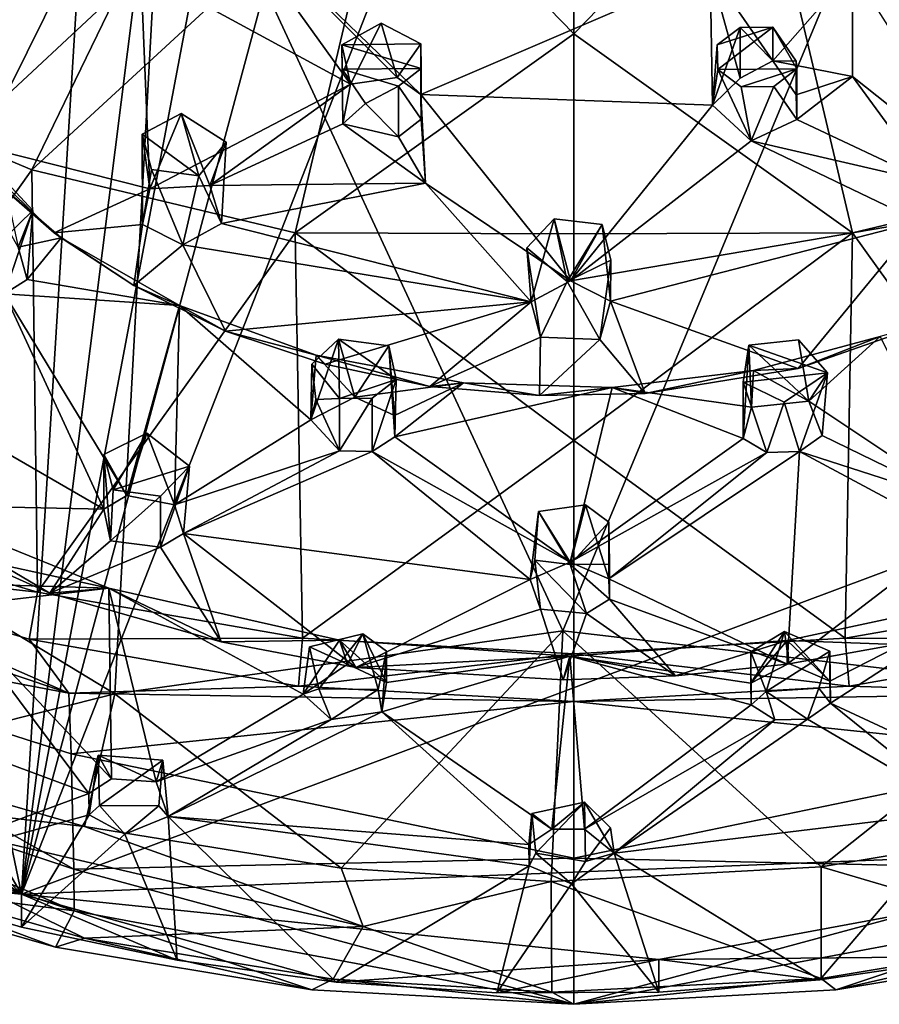
# Model space of a CAD drawing. Units: inches. Extents: x -8.3 to 8.3, y -4.6 to 4.6.
# Drawn here: x 5.5 to 6.5, y -2.9 to -1.8 of the extents above; entities that cross this region are included whole.
import ezdxf

# ---------------------------------------------------------------- set-up
doc = ezdxf.new("R2010")
doc.units = ezdxf.units.IN
doc.layers.get('0').update_dxf_attribs({"true_color": 0xc2ced6})

msp = doc.modelspace()

# ---------------------------------------------------------------- linework, layer by layer
for points in [[(5.6632, -0.0215), (4.9471, -0.1813), (5.4919, -2.7959), (5.6632, -0.0215)], [(5.4919, -2.7959), (8.0049, -1.8565), (6.5777, -0.0215), (5.4919, -2.7959)], [(6.5777, -0.0215), (6.2293, -0.0525), (5.4919, -2.7959), (6.5777, -0.0215)], [(5.8382, -0.0454), (5.6632, -0.0215), (5.4919, -2.7959), (5.8382, -0.0454)], [(5.4919, -2.7959), (6.0103, -0.0525), (5.8382, -0.0454), (5.4919, -2.7959)], [(6.0103, -0.0525), (5.4919, -2.7959), (6.2293, -0.0525), (6.0103, -0.0525)], [(4.3131, -0.7703), (5.4919, -2.7959), (4.9471, -0.1813), (4.3131, -0.7703)], [(4.3131, -0.7703), (4.141, -1.4619), (5.4919, -2.7959), (4.3131, -0.7703)], [(5.4919, -2.7959), (4.141, -1.4619), (4.3191, -2.0043), (5.4919, -2.7959)], [(5.239, -2.3452), (5.241, -1.4926), (5.658, -1.4999), (5.239, -2.3452)], [(5.5998, -2.5641), (5.239, -2.3452), (5.658, -1.4999), (5.5998, -2.5641)], [(5.658, -1.4999), (6.1179, -2.4915), (5.5998, -2.5641), (5.658, -1.4999)], [(6.5213, -1.5216), (6.1179, -2.4915), (5.658, -1.4999), (6.5213, -1.5216)], [(6.6779, -2.557), (6.1179, -2.4915), (6.5213, -1.5216), (6.6779, -2.557)], [(5.2275, -1.8425), (5.5038, -1.9583), (5.7113, -1.5307), (5.2275, -1.8425)], [(5.9152, -1.5795), (5.7113, -1.5307), (5.5038, -1.9583), (5.9152, -1.5795)], [(5.5038, -1.9583), (5.8085, -2.0313), (5.9152, -1.5795), (5.5038, -1.9583)], [(6.1306, -1.8012), (5.9152, -1.5795), (5.8085, -2.0313), (6.1306, -1.8012)], [(6.1306, -1.8012), (6.1306, -1.5768), (5.9152, -1.5795), (6.1306, -1.8012)], [(6.1306, -1.8012), (6.346, -1.5795), (6.1306, -1.5768), (6.1306, -1.8012)], [(6.4526, -2.0313), (6.346, -1.5795), (6.1306, -1.8012), (6.4526, -2.0313)], [(6.346, -1.5795), (6.4526, -2.0313), (6.7573, -1.9583), (6.346, -1.5795)], [(5.714, -1.639), (5.8725, -1.8592), (5.6301, -1.7275), (5.714, -1.639)], [(5.714, -1.639), (5.9536, -1.8714), (5.9265, -1.8515), (5.714, -1.639)], [(5.8725, -1.8592), (5.714, -1.639), (5.9265, -1.8515), (5.8725, -1.8592)], [(6.2882, -1.7275), (5.9536, -1.8714), (5.714, -1.639), (6.2882, -1.7275)], [(5.4187, -1.9244), (5.4423, -1.732), (5.6301, -1.7275), (5.4187, -1.9244)], [(5.6301, -1.7275), (5.6403, -1.9802), (5.4187, -1.9244), (5.6301, -1.7275)], [(5.8725, -1.8592), (5.6403, -1.9802), (5.6301, -1.7275), (5.8725, -1.8592)], [(6.2908, -1.8836), (5.9536, -1.8714), (6.2882, -1.7275), (6.2908, -1.8836)], [(6.3607, -1.8323), (6.2882, -1.7275), (6.4527, -1.7275), (6.3607, -1.8323)], [(6.2882, -1.7275), (6.3607, -1.8323), (6.3228, -1.8522), (6.2882, -1.7275)], [(6.2908, -1.8836), (6.2882, -1.7275), (6.3228, -1.8522), (6.2908, -1.8836)], [(6.3607, -1.8323), (6.4527, -1.7275), (6.4527, -1.8506), (6.3607, -1.8323)], [(6.6106, -1.9758), (6.4527, -1.8506), (6.4527, -1.7275), (6.6106, -1.9758)], [(5.9536, -1.8128), (5.8622, -1.8137), (5.908, -1.7887), (5.9536, -1.8128)], [(5.908, -1.7887), (5.8622, -1.8137), (5.8725, -1.8592), (5.908, -1.7887)], [(5.908, -1.7887), (5.8725, -1.8592), (5.9265, -1.8515), (5.908, -1.7887)], [(5.9536, -1.8128), (5.908, -1.7887), (5.9265, -1.8515), (5.9536, -1.8128)], [(6.2964, -1.814), (6.2908, -1.8836), (6.3228, -1.7936), (6.2964, -1.814)], [(6.2908, -1.8836), (6.3228, -1.8522), (6.3228, -1.7936), (6.2908, -1.8836)], [(6.3607, -1.7932), (6.2969, -1.8424), (6.2964, -1.814), (6.3607, -1.7932)], [(6.3228, -1.7936), (6.3607, -1.7932), (6.2964, -1.814), (6.3228, -1.7936)], [(6.2969, -1.8424), (6.3607, -1.7932), (6.3883, -1.8415), (6.2969, -1.8424)], [(6.3228, -1.7936), (6.3607, -1.8323), (6.3607, -1.7932), (6.3228, -1.7936)], [(6.3228, -1.8522), (6.3607, -1.8323), (6.3228, -1.7936), (6.3228, -1.8522)], [(6.3878, -1.8326), (6.3607, -1.7932), (6.3607, -1.8323), (6.3878, -1.8326)], [(6.3878, -1.8326), (6.3883, -1.8415), (6.3607, -1.7932), (6.3878, -1.8326)], [(5.8085, -2.0313), (6.1306, -2.0325), (6.1306, -1.8012), (5.8085, -2.0313)], [(6.1306, -1.8012), (6.1306, -2.0325), (6.4526, -2.0313), (6.1306, -1.8012)], [(5.8622, -1.8137), (5.9536, -1.8128), (5.9541, -1.8412), (5.8622, -1.8137)], [(5.8622, -1.8137), (5.8627, -1.8421), (5.8635, -1.9052), (5.8622, -1.8137)], [(5.9541, -1.8412), (5.8627, -1.8421), (5.8622, -1.8137), (5.9541, -1.8412)], [(5.8622, -1.8137), (5.8635, -1.9052), (5.8725, -1.8592), (5.8622, -1.8137)], [(5.9536, -1.8128), (5.9265, -1.8515), (5.9536, -1.8714), (5.9536, -1.8128)], [(5.9541, -1.8998), (5.9541, -1.8412), (5.9536, -1.8128), (5.9541, -1.8998)], [(5.9536, -1.8128), (5.9536, -1.8714), (5.9541, -1.8998), (5.9536, -1.8128)], [(6.2908, -1.8836), (6.2964, -1.814), (6.2969, -1.8424), (6.2908, -1.8836)], [(6.4527, -1.8506), (6.3878, -1.8717), (6.3607, -1.8323), (6.4527, -1.8506)], [(6.3878, -1.8326), (6.3607, -1.8323), (6.3878, -1.8717), (6.3878, -1.8326)], [(6.3878, -1.8326), (6.3883, -1.9001), (6.3883, -1.8415), (6.3878, -1.8326)], [(6.3878, -1.8717), (6.3883, -1.9001), (6.3878, -1.8326), (6.3878, -1.8717)], [(5.2179, -2.3594), (5.5038, -1.9583), (5.2275, -1.8425), (5.2179, -2.3594)], [(5.8627, -1.8421), (5.9541, -1.8412), (5.9277, -1.8616), (5.8627, -1.8421)], [(5.9277, -1.8616), (5.8898, -1.8815), (5.8627, -1.8421), (5.9277, -1.8616)], [(5.8635, -1.9052), (5.8627, -1.8421), (5.8898, -1.8815), (5.8635, -1.9052)], [(5.9277, -1.8616), (5.9541, -1.8412), (5.9541, -1.8998), (5.9277, -1.8616)], [(6.3355, -1.9249), (6.2908, -1.8836), (6.2969, -1.8424), (6.3355, -1.9249)], [(6.3883, -1.8415), (6.324, -1.8622), (6.2969, -1.8424), (6.3883, -1.8415)], [(6.3355, -1.9249), (6.2969, -1.8424), (6.324, -1.8622), (6.3355, -1.9249)], [(6.3619, -1.8619), (6.324, -1.8622), (6.3883, -1.8415), (6.3619, -1.8619)], [(6.3619, -1.8619), (6.3883, -1.8415), (6.3883, -1.9001), (6.3619, -1.8619)], [(6.3878, -1.8717), (6.4527, -1.8506), (6.3883, -1.9001), (6.3878, -1.8717)], [(6.3883, -1.9001), (6.4527, -1.8506), (6.5421, -1.9726), (6.3883, -1.9001)], [(6.5421, -1.9726), (6.4527, -1.8506), (6.6106, -1.9758), (6.5421, -1.9726)], [(6.951, -2.7374), (8.0049, -1.8565), (5.4919, -2.7959), (6.951, -2.7374)], [(5.7096, -1.9765), (5.6403, -1.9802), (5.8725, -1.8592), (5.7096, -1.9765)], [(5.8725, -1.8592), (5.8635, -1.9052), (5.7096, -1.9765), (5.8725, -1.8592)], [(5.9277, -1.8616), (5.9277, -1.9202), (5.8898, -1.8815), (5.9277, -1.8616)], [(5.9541, -1.8998), (5.9277, -1.9202), (5.9277, -1.8616), (5.9541, -1.8998)], [(6.324, -1.8622), (6.3619, -1.8619), (6.3355, -1.9249), (6.324, -1.8622)], [(6.3619, -1.8619), (6.3883, -1.9001), (6.3355, -1.9249), (6.3619, -1.8619)], [(5.9592, -1.9737), (5.9536, -1.8714), (6.1267, -2.0868), (5.9592, -1.9737)], [(5.9592, -1.9737), (5.9541, -1.8998), (5.9536, -1.8714), (5.9592, -1.9737)], [(5.9536, -1.8714), (6.2908, -1.8836), (6.1267, -2.0868), (5.9536, -1.8714)], [(5.9277, -1.9202), (5.8635, -1.9052), (5.8898, -1.8815), (5.9277, -1.9202)], [(6.1267, -2.0868), (6.2908, -1.8836), (6.3355, -1.9249), (6.1267, -2.0868)], [(5.6766, -1.8931), (5.6314, -1.9172), (5.6403, -1.9802), (5.6766, -1.8931)], [(5.6968, -1.9651), (5.6314, -1.9172), (5.6766, -1.8931), (5.6968, -1.9651)], [(5.6766, -1.8931), (5.6403, -1.9802), (5.7096, -1.9765), (5.6766, -1.8931)], [(5.6766, -1.8931), (5.7287, -1.9262), (5.6968, -1.9651), (5.6766, -1.8931)], [(5.7287, -1.9262), (5.6766, -1.8931), (5.7096, -1.9765), (5.7287, -1.9262)], [(5.9277, -1.9202), (5.9541, -1.8998), (5.9592, -1.9737), (5.9277, -1.9202)], [(6.3355, -1.9249), (6.3883, -1.9001), (6.5421, -1.9726), (6.3355, -1.9249)], [(5.7096, -1.9765), (5.8635, -1.9052), (5.9592, -1.9737), (5.7096, -1.9765)], [(5.8635, -1.9052), (5.9277, -1.9202), (5.9592, -1.9737), (5.8635, -1.9052)], [(5.6319, -2.0214), (5.6403, -1.9802), (5.6314, -1.9172), (5.6319, -2.0214)], [(5.6968, -1.9651), (5.6421, -1.9581), (5.6314, -1.9172), (5.6968, -1.9651)], [(5.6319, -2.0214), (5.6314, -1.9172), (5.6421, -1.9581), (5.6319, -2.0214)], [(5.4187, -1.9244), (5.5298, -2.0313), (5.4295, -1.9436), (5.4187, -1.9244)], [(5.5298, -2.0313), (5.4187, -1.9244), (5.6403, -1.9802), (5.5298, -2.0313)], [(5.7287, -1.9262), (5.7232, -2.0205), (5.6968, -1.9651), (5.7287, -1.9262)], [(5.7287, -1.9262), (5.7096, -1.9765), (5.7232, -2.0205), (5.7287, -1.9262)], [(6.1267, -2.0868), (6.3355, -1.9249), (6.5298, -2.0182), (6.1267, -2.0868)], [(6.5421, -1.9726), (6.5298, -2.0182), (6.3355, -1.9249), (6.5421, -1.9726)], [(5.5298, -2.0313), (5.538, -2.0368), (5.4295, -1.9436), (5.5298, -2.0313)], [(5.538, -2.0368), (5.4879, -2.0477), (5.4295, -1.9436), (5.538, -2.0368)], [(5.5038, -1.9583), (5.2179, -2.3594), (5.5104, -2.4467), (5.5038, -1.9583)], [(5.471, -1.9689), (5.5049, -2.0055), (5.4722, -2.0375), (5.471, -1.9689)], [(5.5049, -2.0055), (5.471, -1.9689), (5.4879, -2.0477), (5.5049, -2.0055)], [(5.5104, -2.4467), (5.8085, -2.0313), (5.5038, -1.9583), (5.5104, -2.4467)], [(5.6785, -2.0451), (5.6319, -2.0214), (5.6421, -1.9581), (5.6785, -2.0451)], [(5.6421, -1.9581), (5.6968, -1.9651), (5.6785, -2.0451), (5.6421, -1.9581)], [(5.7232, -2.0205), (5.6785, -2.0451), (5.6968, -1.9651), (5.7232, -2.0205)], [(6.7573, -1.9583), (6.4526, -2.0313), (6.7507, -2.4467), (6.7573, -1.9583)], [(5.5298, -2.0313), (5.6403, -1.9802), (5.6319, -2.0214), (5.5298, -2.0313)], [(5.9592, -1.9737), (5.7232, -2.0205), (5.7096, -1.9765), (5.9592, -1.9737)], [(5.9592, -1.9737), (6.0814, -2.111), (5.7232, -2.0205), (5.9592, -1.9737)], [(5.9592, -1.9737), (6.1267, -2.0868), (6.0814, -2.111), (5.9592, -1.9737)], [(5.4919, -2.7959), (4.3191, -2.0043), (4.7964, -2.4913), (5.4919, -2.7959)], [(5.5049, -2.0055), (5.4986, -2.0853), (5.4722, -2.1017), (5.5049, -2.0055)], [(5.5049, -2.0055), (5.4722, -2.1017), (5.4722, -2.0375), (5.5049, -2.0055)], [(5.4879, -2.0477), (5.4986, -2.0853), (5.5049, -2.0055), (5.4879, -2.0477)], [(6.123, -2.0874), (6.0762, -2.0487), (6.1078, -2.0148), (6.123, -2.0874)], [(6.1078, -2.0148), (6.0762, -2.0487), (6.0814, -2.111), (6.1078, -2.0148)], [(6.1078, -2.0148), (6.0814, -2.111), (6.1267, -2.0868), (6.1078, -2.0148)], [(6.1078, -2.0148), (6.1634, -2.0216), (6.123, -2.0874), (6.1078, -2.0148)], [(6.1634, -2.0216), (6.1078, -2.0148), (6.1267, -2.0868), (6.1634, -2.0216)], [(5.6217, -2.0919), (5.5298, -2.0313), (5.6319, -2.0214), (5.6217, -2.0919)], [(5.6217, -2.0919), (5.6319, -2.0214), (5.6785, -2.0451), (5.6217, -2.0919)], [(5.6785, -2.0451), (5.7232, -2.0205), (6.0814, -2.111), (5.6785, -2.0451)], [(6.1634, -2.0216), (6.1733, -2.0627), (6.123, -2.0874), (6.1634, -2.0216)], [(6.5298, -2.0182), (6.1728, -2.1101), (6.1267, -2.0868), (6.5298, -2.0182)], [(6.1267, -2.0868), (6.1728, -2.1101), (6.1634, -2.0216), (6.1267, -2.0868)], [(6.1728, -2.1101), (6.1733, -2.0627), (6.1634, -2.0216), (6.1728, -2.1101)], [(6.1728, -2.1101), (6.5298, -2.0182), (6.3901, -2.1882), (6.1728, -2.1101)], [(6.3901, -2.1882), (6.5298, -2.0182), (6.5375, -2.1363), (6.3901, -2.1882)], [(5.4879, -2.0477), (5.538, -2.0368), (5.4986, -2.0853), (5.4879, -2.0477)], [(5.6745, -2.1153), (5.4986, -2.0853), (5.538, -2.0368), (5.6745, -2.1153)], [(5.5104, -2.4467), (5.817, -2.4999), (5.8085, -2.0313), (5.5104, -2.4467)], [(5.538, -2.0368), (5.5298, -2.0313), (5.6217, -2.0919), (5.538, -2.0368)], [(5.538, -2.0368), (5.6217, -2.0919), (5.6745, -2.1153), (5.538, -2.0368)], [(5.817, -2.4999), (6.1306, -2.2712), (5.8085, -2.0313), (5.817, -2.4999)], [(6.1306, -2.0325), (5.8085, -2.0313), (6.1306, -2.2712), (6.1306, -2.0325)], [(6.1306, -2.2712), (6.4442, -2.4999), (6.4526, -2.0313), (6.1306, -2.2712)], [(6.1306, -2.0325), (6.1306, -2.2712), (6.4526, -2.0313), (6.1306, -2.0325)], [(6.7507, -2.4467), (6.4526, -2.0313), (6.4442, -2.4999), (6.7507, -2.4467)], [(5.7277, -2.1448), (5.6217, -2.0919), (5.6785, -2.0451), (5.7277, -2.1448)], [(6.0814, -2.111), (5.7277, -2.1448), (5.6785, -2.0451), (6.0814, -2.111)], [(6.0762, -2.0487), (6.123, -2.0874), (6.0922, -2.1519), (6.0762, -2.0487)], [(6.0762, -2.0487), (6.0922, -2.1519), (6.0814, -2.111), (6.0762, -2.0487)], [(6.1608, -2.1545), (6.123, -2.0874), (6.1733, -2.0627), (6.1608, -2.1545)], [(6.1728, -2.1101), (6.1608, -2.1545), (6.1733, -2.0627), (6.1728, -2.1101)], [(5.4986, -2.0853), (5.6745, -2.1153), (5.4722, -2.1017), (5.4986, -2.0853)], [(5.6745, -2.1153), (5.6217, -2.0919), (5.7277, -2.1448), (5.6745, -2.1153)], [(6.123, -2.0874), (6.1608, -2.1545), (6.0922, -2.1519), (6.123, -2.0874)], [(5.2666, -2.1652), (5.4722, -2.1017), (5.5873, -2.3507), (5.2666, -2.1652)], [(5.6745, -2.1153), (5.6137, -2.335), (5.4722, -2.1017), (5.6745, -2.1153)], [(5.4722, -2.1017), (5.6137, -2.335), (5.5873, -2.3507), (5.4722, -2.1017)], [(5.6687, -2.3455), (5.6137, -2.335), (5.6745, -2.1153), (5.6687, -2.3455)], [(5.6745, -2.1153), (5.8266, -2.2472), (5.6687, -2.3455), (5.6745, -2.1153)], [(5.6745, -2.1153), (5.7277, -2.1448), (5.8326, -2.1727), (5.6745, -2.1153)], [(5.6745, -2.1153), (5.8326, -2.1727), (5.8266, -2.2472), (5.6745, -2.1153)], [(5.7277, -2.1448), (6.0814, -2.111), (5.843, -2.1829), (5.7277, -2.1448)], [(5.843, -2.1829), (6.0814, -2.111), (5.9641, -2.209), (5.843, -2.1829)], [(5.9641, -2.209), (6.0814, -2.111), (6.0922, -2.1519), (5.9641, -2.209)], [(6.2132, -2.2169), (6.1608, -2.1545), (6.1728, -2.1101), (6.2132, -2.2169)], [(6.2132, -2.2169), (6.1728, -2.1101), (6.3901, -2.1882), (6.2132, -2.2169)], [(6.4849, -2.1509), (6.3901, -2.1882), (6.5375, -2.1363), (6.4849, -2.1509)], [(5.8326, -2.1727), (5.7277, -2.1448), (5.843, -2.1829), (5.8326, -2.1727)], [(6.4849, -2.1509), (6.3382, -2.1904), (6.3901, -2.1882), (6.4849, -2.1509)], [(6.4849, -2.1509), (6.4023, -2.2256), (6.3382, -2.1904), (6.4849, -2.1509)], [(6.4849, -2.1509), (6.5816, -2.3452), (6.4023, -2.2256), (6.4849, -2.1509)], [(5.8266, -2.2472), (5.8773, -2.2213), (5.8583, -2.1541), (5.8266, -2.2472)], [(5.8266, -2.2472), (5.8583, -2.1541), (5.8277, -2.183), (5.8266, -2.2472)], [(5.8595, -2.2227), (5.8277, -2.183), (5.8583, -2.1541), (5.8595, -2.2227)], [(5.8583, -2.1541), (5.9165, -2.1618), (5.925, -2.2007), (5.8583, -2.1541)], [(5.8583, -2.1541), (5.925, -2.2007), (5.8595, -2.2227), (5.8583, -2.1541)], [(5.8773, -2.2213), (5.9165, -2.1618), (5.8583, -2.1541), (5.8773, -2.2213)], [(5.9165, -2.1618), (5.8773, -2.2213), (5.9232, -2.2425), (5.9165, -2.1618)], [(5.925, -2.2007), (5.9165, -2.1618), (5.9237, -2.2672), (5.925, -2.2007)], [(5.9165, -2.1618), (5.9232, -2.2425), (5.9237, -2.2672), (5.9165, -2.1618)], [(5.9641, -2.209), (6.0922, -2.1519), (6.0908, -2.2193), (5.9641, -2.209)], [(6.0908, -2.2193), (6.0922, -2.1519), (6.1608, -2.1545), (6.0908, -2.2193)], [(6.0908, -2.2193), (6.1608, -2.1545), (6.2132, -2.2169), (6.0908, -2.2193)], [(6.4239, -2.1932), (6.3265, -2.2039), (6.3329, -2.1609), (6.4239, -2.1932)], [(6.3265, -2.2688), (6.336, -2.2329), (6.3329, -2.1609), (6.3265, -2.2688)], [(6.3329, -2.1609), (6.3265, -2.2039), (6.3265, -2.2688), (6.3329, -2.1609)], [(6.3329, -2.1609), (6.3903, -2.1547), (6.4239, -2.1932), (6.3329, -2.1609)], [(6.4023, -2.2256), (6.3903, -2.1547), (6.3329, -2.1609), (6.4023, -2.2256)], [(6.3329, -2.1609), (6.336, -2.2329), (6.4023, -2.2256), (6.3329, -2.1609)], [(6.3903, -2.1547), (6.4023, -2.2256), (6.4239, -2.1932), (6.3903, -2.1547)], [(5.5873, -2.3507), (5.295, -2.3443), (5.2666, -2.1652), (5.5873, -2.3507)], [(5.8266, -2.2472), (5.8326, -2.1727), (5.8773, -2.2213), (5.8266, -2.2472)], [(5.9641, -2.209), (6.0031, -2.2046), (5.8326, -2.1727), (5.9641, -2.209)], [(5.843, -2.1829), (5.9641, -2.209), (5.8326, -2.1727), (5.843, -2.1829)], [(6.0031, -2.2046), (5.8773, -2.2213), (5.8326, -2.1727), (6.0031, -2.2046)], [(5.8277, -2.183), (5.8324, -2.2238), (5.8266, -2.2472), (5.8277, -2.183)], [(5.8595, -2.2227), (5.8324, -2.2238), (5.8277, -2.183), (5.8595, -2.2227)], [(6.175, -2.2098), (6.2132, -2.2169), (6.3382, -2.1904), (6.175, -2.2098)], [(6.175, -2.2098), (6.3382, -2.1904), (6.336, -2.2329), (6.175, -2.2098)], [(6.3382, -2.1904), (6.2132, -2.2169), (6.3901, -2.1882), (6.3382, -2.1904)], [(6.3737, -2.2271), (6.3265, -2.2039), (6.4239, -2.1932), (6.3737, -2.2271)], [(6.4023, -2.2256), (6.336, -2.2329), (6.3382, -2.1904), (6.4023, -2.2256)], [(6.3915, -2.2839), (6.3737, -2.2271), (6.4239, -2.1932), (6.3915, -2.2839)], [(6.4239, -2.1932), (6.4179, -2.2655), (6.3915, -2.2839), (6.4239, -2.1932)], [(6.4023, -2.2256), (6.4179, -2.2655), (6.4239, -2.1932), (6.4023, -2.2256)], [(5.8973, -2.2223), (5.8595, -2.2227), (5.925, -2.2007), (5.8973, -2.2223)], [(5.8773, -2.2213), (6.0031, -2.2046), (5.9232, -2.2425), (5.8773, -2.2213)], [(5.8973, -2.2841), (5.8973, -2.2223), (5.925, -2.2007), (5.8973, -2.2841)], [(5.925, -2.2007), (5.9237, -2.2672), (5.8973, -2.2841), (5.925, -2.2007)], [(5.9232, -2.2425), (6.0031, -2.2046), (5.9237, -2.2672), (5.9232, -2.2425)], [(5.9237, -2.2672), (6.0031, -2.2046), (6.175, -2.2098), (5.9237, -2.2672)], [(6.0031, -2.2046), (5.9641, -2.209), (6.0908, -2.2193), (6.0031, -2.2046)], [(6.0031, -2.2046), (6.0908, -2.2193), (6.175, -2.2098), (6.0031, -2.2046)], [(6.3265, -2.2039), (6.3737, -2.2271), (6.3536, -2.2852), (6.3265, -2.2039)], [(6.3265, -2.2039), (6.3536, -2.2852), (6.3265, -2.2688), (6.3265, -2.2039)], [(6.1265, -2.412), (5.9237, -2.2672), (6.175, -2.2098), (6.1265, -2.412)], [(6.175, -2.2098), (6.0908, -2.2193), (6.2132, -2.2169), (6.175, -2.2098)], [(6.175, -2.2098), (6.3265, -2.2688), (6.1265, -2.412), (6.175, -2.2098)], [(6.175, -2.2098), (6.336, -2.2329), (6.3265, -2.2688), (6.175, -2.2098)], [(5.8324, -2.2238), (5.8595, -2.2834), (5.8266, -2.2472), (5.8324, -2.2238)], [(5.8324, -2.2238), (5.8595, -2.2227), (5.8595, -2.2834), (5.8324, -2.2238)], [(5.8595, -2.2834), (5.8595, -2.2227), (5.8973, -2.2223), (5.8595, -2.2834)], [(5.8973, -2.2223), (5.8973, -2.2841), (5.8595, -2.2834), (5.8973, -2.2223)], [(6.3737, -2.2271), (6.3915, -2.2839), (6.3536, -2.2852), (6.3737, -2.2271)], [(6.4179, -2.2655), (6.4023, -2.2256), (6.5816, -2.3452), (6.4179, -2.2655)], [(5.8595, -2.2834), (5.6687, -2.3455), (5.8266, -2.2472), (5.8595, -2.2834)], [(5.5979, -2.3284), (5.5873, -2.2876), (5.637, -2.2626), (5.5979, -2.3284)], [(5.637, -2.2626), (5.5873, -2.2876), (5.6137, -2.335), (5.637, -2.2626)], [(5.637, -2.2626), (5.6861, -2.3009), (5.5979, -2.3284), (5.637, -2.2626)], [(5.6687, -2.3455), (5.637, -2.2626), (5.6137, -2.335), (5.6687, -2.3455)], [(5.6687, -2.3455), (5.6861, -2.3009), (5.637, -2.2626), (5.6687, -2.3455)], [(6.1306, -2.2712), (5.817, -2.4999), (6.1306, -2.5178), (6.1306, -2.2712)], [(5.9237, -2.2672), (6.1265, -2.412), (5.8973, -2.2841), (5.9237, -2.2672)], [(6.1265, -2.412), (6.3265, -2.2688), (6.3536, -2.2852), (6.1265, -2.412)], [(6.4442, -2.4999), (6.1306, -2.2712), (6.1306, -2.5178), (6.4442, -2.4999)], [(6.5816, -2.3452), (6.3915, -2.2839), (6.4179, -2.2655), (6.5816, -2.3452)], [(5.5873, -2.2876), (5.5873, -2.3507), (5.6137, -2.335), (5.5873, -2.2876)], [(5.5873, -2.2876), (5.5979, -2.3284), (5.5948, -2.3871), (5.5873, -2.2876)], [(5.5948, -2.3871), (5.5873, -2.3507), (5.5873, -2.2876), (5.5948, -2.3871)], [(5.8595, -2.2834), (5.6792, -2.3787), (5.6687, -2.3455), (5.8595, -2.2834)], [(5.8595, -2.2834), (5.8973, -2.2841), (5.6792, -2.3787), (5.8595, -2.2834)], [(5.6792, -2.3787), (5.8973, -2.2841), (6.0799, -2.432), (5.6792, -2.3787)], [(5.8973, -2.2841), (6.1265, -2.412), (6.0799, -2.432), (5.8973, -2.2841)], [(6.3536, -2.2852), (6.1712, -2.4312), (6.1265, -2.412), (6.3536, -2.2852)], [(6.3536, -2.2852), (6.3915, -2.2839), (6.1712, -2.4312), (6.3536, -2.2852)], [(6.3771, -2.5299), (6.1712, -2.4312), (6.3915, -2.2839), (6.3771, -2.5299)], [(6.3915, -2.2839), (6.5719, -2.3807), (6.3771, -2.5299), (6.3915, -2.2839)], [(6.3915, -2.2839), (6.5816, -2.3452), (6.5719, -2.3807), (6.3915, -2.2839)], [(5.6528, -2.3355), (5.5979, -2.3284), (5.6861, -2.3009), (5.6528, -2.3355)], [(5.6528, -2.3355), (5.6861, -2.3009), (5.6528, -2.3944), (5.6528, -2.3355)], [(5.6861, -2.3009), (5.6792, -2.3787), (5.6528, -2.3944), (5.6861, -2.3009)], [(5.6792, -2.3787), (5.6861, -2.3009), (5.6687, -2.3455), (5.6792, -2.3787)], [(5.5948, -2.3871), (5.5979, -2.3284), (5.6528, -2.3355), (5.5948, -2.3871)], [(5.3428, -2.3405), (5.295, -2.3443), (5.5248, -2.4479), (5.3428, -2.3405)], [(5.295, -2.3443), (5.5873, -2.3507), (5.5248, -2.4479), (5.295, -2.3443)], [(5.3428, -2.3405), (5.5248, -2.4479), (5.593, -2.442), (5.3428, -2.3405)], [(5.593, -2.442), (5.4067, -2.4016), (5.3428, -2.3405), (5.593, -2.442)], [(5.6528, -2.3355), (5.6528, -2.3944), (5.5948, -2.3871), (5.6528, -2.3355)], [(5.2956, -2.6406), (5.239, -2.3452), (5.5998, -2.5641), (5.2956, -2.6406)], [(5.5248, -2.4479), (5.5873, -2.3507), (5.5948, -2.3871), (5.5248, -2.4479)], [(6.0855, -2.4096), (6.0799, -2.432), (6.0896, -2.3535), (6.0855, -2.4096)], [(6.0896, -2.3535), (6.0799, -2.432), (6.1265, -2.412), (6.0896, -2.3535)], [(6.0896, -2.3535), (6.1264, -2.4146), (6.0855, -2.4096), (6.0896, -2.3535)], [(6.1264, -2.4146), (6.0896, -2.3535), (6.1441, -2.3457), (6.1264, -2.4146)], [(6.1265, -2.412), (6.1441, -2.3457), (6.0896, -2.3535), (6.1265, -2.412)], [(6.1441, -2.3457), (6.1712, -2.3656), (6.1264, -2.4146), (6.1441, -2.3457)], [(6.1712, -2.4312), (6.1441, -2.3457), (6.1265, -2.412), (6.1712, -2.4312)], [(6.1712, -2.4312), (6.1712, -2.3656), (6.1441, -2.3457), (6.1712, -2.4312)], [(5.5104, -2.4467), (5.2179, -2.3594), (5.2037, -2.4126), (5.5104, -2.4467)], [(6.1717, -2.4142), (6.1264, -2.4146), (6.1712, -2.3656), (6.1717, -2.4142)], [(6.1717, -2.4142), (6.1712, -2.3656), (6.1712, -2.4312), (6.1717, -2.4142)], [(5.6792, -2.3787), (5.7228, -2.5039), (5.6528, -2.3944), (5.6792, -2.3787)], [(5.8784, -2.5338), (5.7228, -2.5039), (5.6792, -2.3787), (5.8784, -2.5338)], [(6.0799, -2.432), (5.8784, -2.5338), (5.6792, -2.3787), (6.0799, -2.432)], [(5.5467, -2.5632), (5.0058, -2.3823), (5.0123, -2.4626), (5.5467, -2.5632)], [(5.0058, -2.3823), (5.5467, -2.5632), (5.2037, -2.4126), (5.0058, -2.3823)], [(5.5948, -2.3871), (5.6528, -2.3944), (5.5248, -2.4479), (5.5948, -2.3871)], [(6.5719, -2.3807), (6.5038, -2.5073), (6.3771, -2.5299), (6.5719, -2.3807)], [(5.4067, -2.4016), (5.593, -2.442), (5.4388, -2.4373), (5.4067, -2.4016)], [(5.7228, -2.5039), (5.5248, -2.4479), (5.6528, -2.3944), (5.7228, -2.5039)], [(5.2037, -2.4126), (5.5009, -2.5011), (5.5104, -2.4467), (5.2037, -2.4126)], [(5.2037, -2.4126), (5.5467, -2.5632), (5.5009, -2.5011), (5.2037, -2.4126)], [(6.092, -2.4662), (6.0799, -2.432), (6.0855, -2.4096), (6.092, -2.4662)], [(6.0855, -2.4096), (6.1453, -2.4714), (6.092, -2.4662), (6.0855, -2.4096)], [(6.1264, -2.4146), (6.1453, -2.4714), (6.0855, -2.4096), (6.1264, -2.4146)], [(6.1717, -2.4546), (6.1264, -2.4146), (6.1717, -2.4142), (6.1717, -2.4546)], [(6.1264, -2.4146), (6.1717, -2.4546), (6.1453, -2.4714), (6.1264, -2.4146)], [(6.1717, -2.4142), (6.1712, -2.4312), (6.1717, -2.4546), (6.1717, -2.4142)], [(6.092, -2.4662), (5.8784, -2.5338), (6.0799, -2.432), (6.092, -2.4662)], [(6.1712, -2.4312), (6.3771, -2.5299), (6.1717, -2.4546), (6.1712, -2.4312)], [(5.4388, -2.4373), (5.593, -2.442), (5.4079, -2.4635), (5.4388, -2.4373)], [(5.5962, -2.6623), (5.4079, -2.4635), (5.593, -2.442), (5.5962, -2.6623)], [(5.817, -2.4999), (5.5104, -2.4467), (5.5009, -2.5011), (5.817, -2.4999)], [(5.593, -2.442), (5.5248, -2.4479), (5.7228, -2.5039), (5.593, -2.442)], [(5.8598, -2.502), (5.593, -2.442), (5.7228, -2.5039), (5.8598, -2.502)], [(5.6478, -2.6659), (5.5962, -2.6623), (5.593, -2.442), (5.6478, -2.6659)], [(5.593, -2.442), (5.8178, -2.5645), (5.6478, -2.6659), (5.593, -2.442)], [(5.593, -2.442), (5.8598, -2.502), (5.8178, -2.5645), (5.593, -2.442)], [(6.7603, -2.5011), (6.7507, -2.4467), (6.4442, -2.4999), (6.7603, -2.5011)], [(6.1453, -2.4714), (6.1717, -2.4546), (6.2482, -2.5435), (6.1453, -2.4714)], [(6.2482, -2.5435), (6.1717, -2.4546), (6.3771, -2.5299), (6.2482, -2.5435)], [(6.3771, -2.5026), (6.5038, -2.5073), (6.6197, -2.4505), (6.3771, -2.5026)], [(6.3771, -2.5026), (6.6197, -2.4505), (6.4267, -2.5496), (6.3771, -2.5026)], [(6.6197, -2.4505), (6.4272, -2.5749), (6.4267, -2.5496), (6.6197, -2.4505)], [(6.4272, -2.5749), (6.6197, -2.4505), (6.6169, -2.6633), (6.4272, -2.5749)], [(5.0123, -2.4626), (5.5494, -2.6334), (5.5467, -2.5632), (5.0123, -2.4626)], [(5.0123, -2.4626), (5.017, -2.5884), (5.5525, -2.7668), (5.0123, -2.4626)], [(5.5525, -2.7668), (5.5494, -2.6334), (5.0123, -2.4626), (5.5525, -2.7668)], [(5.1956, -2.5403), (5.4079, -2.4635), (5.5698, -2.6793), (5.1956, -2.5403)], [(5.5962, -2.6623), (5.5698, -2.6793), (5.4079, -2.4635), (5.5962, -2.6623)], [(5.8784, -2.5338), (6.092, -2.4662), (6.1184, -2.5479), (5.8784, -2.5338)], [(6.1453, -2.4714), (6.1184, -2.5479), (6.092, -2.4662), (6.1453, -2.4714)], [(6.1184, -2.5479), (6.1453, -2.4714), (6.2482, -2.5435), (6.1184, -2.5479)], [(4.7964, -2.4913), (5.1233, -2.7083), (5.4919, -2.7959), (4.7964, -2.4913)], [(6.1179, -2.4915), (5.8614, -2.7658), (5.5998, -2.5641), (6.1179, -2.4915)], [(6.1042, -2.781), (5.8614, -2.7658), (6.1179, -2.4915), (6.1042, -2.781)], [(6.1179, -2.4915), (6.4165, -2.7643), (6.1042, -2.781), (6.1179, -2.4915)], [(6.4165, -2.7643), (6.1179, -2.4915), (6.6779, -2.557), (6.4165, -2.7643)], [(6.3531, -2.5613), (6.3353, -2.5156), (6.3741, -2.4921), (6.3531, -2.5613)], [(6.3792, -2.5292), (6.3741, -2.4921), (6.3353, -2.5518), (6.3792, -2.5292)], [(6.3741, -2.4921), (6.3353, -2.5156), (6.3353, -2.5518), (6.3741, -2.4921)], [(6.3741, -2.4921), (6.4267, -2.5147), (6.3531, -2.5613), (6.3741, -2.4921)], [(6.3741, -2.4921), (6.3792, -2.5292), (6.4267, -2.5496), (6.3741, -2.4921)], [(6.4267, -2.5496), (6.4267, -2.5147), (6.3741, -2.4921), (6.4267, -2.5496)], [(5.5009, -2.5011), (5.8122, -2.5551), (5.817, -2.4999), (5.5009, -2.5011)], [(5.5467, -2.5632), (5.8122, -2.5551), (5.5009, -2.5011), (5.5467, -2.5632)], [(5.8784, -2.5338), (5.8598, -2.502), (5.7228, -2.5039), (5.8784, -2.5338)], [(6.1306, -2.5178), (5.817, -2.4999), (5.8122, -2.5551), (6.1306, -2.5178)], [(5.8178, -2.5645), (5.8598, -2.502), (5.8688, -2.5297), (5.8178, -2.5645)], [(5.8357, -2.5585), (5.8251, -2.5097), (5.8868, -2.4949), (5.8357, -2.5585)], [(5.8688, -2.5297), (5.8868, -2.4949), (5.8251, -2.5097), (5.8688, -2.5297)], [(5.8868, -2.4949), (5.9043, -2.5592), (5.8357, -2.5585), (5.8868, -2.4949)], [(6.126, -2.5207), (5.8598, -2.502), (5.8784, -2.5338), (6.126, -2.5207)], [(5.8598, -2.502), (5.9139, -2.5512), (5.8688, -2.5297), (5.8598, -2.502)], [(5.8598, -2.502), (6.126, -2.5207), (5.9139, -2.5512), (5.8598, -2.502)], [(5.8868, -2.4949), (5.8688, -2.5297), (5.9139, -2.5512), (5.8868, -2.4949)], [(5.8868, -2.4949), (5.9139, -2.5148), (5.9043, -2.5592), (5.8868, -2.4949)], [(5.9139, -2.5148), (5.8868, -2.4949), (5.9139, -2.5512), (5.9139, -2.5148)], [(6.2482, -2.5435), (6.3771, -2.5026), (6.126, -2.5207), (6.2482, -2.5435)], [(6.126, -2.5207), (6.3771, -2.5026), (6.3353, -2.5518), (6.126, -2.5207)], [(6.449, -2.5551), (6.4442, -2.4999), (6.1306, -2.5178), (6.449, -2.5551)], [(6.2482, -2.5435), (6.3771, -2.5299), (6.3771, -2.5026), (6.2482, -2.5435)], [(6.3353, -2.5518), (6.3771, -2.5026), (6.3792, -2.5292), (6.3353, -2.5518)], [(6.5038, -2.5073), (6.3771, -2.5026), (6.3771, -2.5299), (6.5038, -2.5073)], [(6.3792, -2.5292), (6.3771, -2.5026), (6.4267, -2.5496), (6.3792, -2.5292)], [(6.4442, -2.4999), (6.449, -2.5551), (6.7603, -2.5011), (6.4442, -2.4999)], [(6.449, -2.5551), (6.7145, -2.5632), (6.7603, -2.5011), (6.449, -2.5551)], [(5.8251, -2.5097), (5.8357, -2.5585), (5.8178, -2.5645), (5.8251, -2.5097)], [(5.8178, -2.5645), (5.8688, -2.5297), (5.8251, -2.5097), (5.8178, -2.5645)], [(5.9139, -2.5148), (5.9086, -2.5851), (5.9043, -2.5592), (5.9139, -2.5148)], [(5.9139, -2.5148), (5.9139, -2.5512), (5.9086, -2.5851), (5.9139, -2.5148)], [(6.3358, -2.577), (6.3353, -2.5518), (6.3353, -2.5156), (6.3358, -2.577)], [(6.3358, -2.577), (6.3353, -2.5156), (6.3531, -2.5613), (6.3358, -2.577)], [(6.4267, -2.5147), (6.4137, -2.5577), (6.3531, -2.5613), (6.4267, -2.5147)], [(6.4267, -2.5147), (6.4272, -2.5749), (6.4137, -2.5577), (6.4267, -2.5147)], [(6.4267, -2.5147), (6.4267, -2.5496), (6.4272, -2.5749), (6.4267, -2.5147)], [(5.8122, -2.5551), (6.1306, -2.5732), (6.1306, -2.5178), (5.8122, -2.5551)], [(6.1184, -2.5479), (6.126, -2.5207), (5.8784, -2.5338), (6.1184, -2.5479)], [(6.105, -2.7208), (5.9086, -2.5851), (6.126, -2.5207), (6.105, -2.7208)], [(5.9139, -2.5512), (6.126, -2.5207), (5.9086, -2.5851), (5.9139, -2.5512)], [(6.126, -2.5207), (6.1429, -2.7205), (6.105, -2.7208), (6.126, -2.5207)], [(6.126, -2.5207), (6.1184, -2.5479), (6.2482, -2.5435), (6.126, -2.5207)], [(6.126, -2.5207), (6.3358, -2.577), (6.1429, -2.7205), (6.126, -2.5207)], [(6.3358, -2.577), (6.126, -2.5207), (6.3353, -2.5518), (6.3358, -2.577)], [(6.1306, -2.5178), (6.1306, -2.5732), (6.449, -2.5551), (6.1306, -2.5178)], [(5.5698, -2.6793), (5.3031, -2.778), (5.1956, -2.5403), (5.5698, -2.6793)], [(5.5467, -2.5632), (6.1306, -2.5732), (5.8122, -2.5551), (5.5467, -2.5632)], [(5.8501, -2.5939), (5.8178, -2.5645), (5.8357, -2.5585), (5.8501, -2.5939)], [(5.8357, -2.5585), (5.9043, -2.5592), (5.8501, -2.5939), (5.8357, -2.5585)], [(5.9043, -2.5592), (5.9086, -2.5851), (5.8501, -2.5939), (5.9043, -2.5592)], [(6.7145, -2.5632), (6.449, -2.5551), (6.1306, -2.5732), (6.7145, -2.5632)], [(6.3531, -2.5613), (6.363, -2.5942), (6.3358, -2.577), (6.3531, -2.5613)], [(6.4008, -2.5933), (6.3531, -2.5613), (6.4137, -2.5577), (6.4008, -2.5933)], [(6.4008, -2.5933), (6.363, -2.5942), (6.3531, -2.5613), (6.4008, -2.5933)], [(6.4137, -2.5577), (6.4272, -2.5749), (6.4008, -2.5933), (6.4137, -2.5577)], [(6.4165, -2.7643), (6.6779, -2.557), (6.6966, -2.7177), (6.4165, -2.7643)], [(5.2956, -2.6406), (5.5998, -2.5641), (5.5646, -2.7177), (5.2956, -2.6406)], [(6.1306, -2.5732), (5.5467, -2.5632), (5.5494, -2.6334), (6.1306, -2.5732)], [(5.5646, -2.7177), (5.5998, -2.5641), (5.8614, -2.7658), (5.5646, -2.7177)], [(5.8178, -2.5645), (5.8501, -2.5939), (5.6478, -2.6659), (5.8178, -2.5645)], [(6.7117, -2.6338), (6.7145, -2.5632), (6.1306, -2.5732), (6.7117, -2.6338)], [(5.5494, -2.6334), (6.1306, -2.7543), (6.1306, -2.5732), (5.5494, -2.6334)], [(6.1306, -2.5732), (6.1306, -2.7543), (6.7117, -2.6338), (6.1306, -2.5732)], [(6.363, -2.5942), (6.1429, -2.7205), (6.3358, -2.577), (6.363, -2.5942)], [(6.5819, -2.6995), (6.4008, -2.5933), (6.4272, -2.5749), (6.5819, -2.6995)], [(6.4272, -2.5749), (6.6169, -2.6633), (6.5819, -2.6995), (6.4272, -2.5749)], [(5.017, -2.5884), (5.0184, -2.6361), (5.553, -2.815), (5.017, -2.5884)], [(5.553, -2.815), (5.5525, -2.7668), (5.017, -2.5884), (5.553, -2.815)], [(5.6617, -2.706), (5.6478, -2.6659), (5.8501, -2.5939), (5.6617, -2.706)], [(5.9086, -2.5851), (6.0786, -2.7384), (5.6617, -2.706), (5.9086, -2.5851)], [(5.8501, -2.5939), (5.9086, -2.5851), (5.6617, -2.706), (5.8501, -2.5939)], [(6.0786, -2.7384), (5.9086, -2.5851), (6.105, -2.7208), (6.0786, -2.7384)], [(6.363, -2.5942), (6.1772, -2.7484), (6.1429, -2.7205), (6.363, -2.5942)], [(6.1772, -2.7484), (6.4008, -2.5933), (6.5819, -2.6995), (6.1772, -2.7484)], [(6.363, -2.5942), (6.4008, -2.5933), (6.1772, -2.7484), (6.363, -2.5942)], [(5.0184, -2.6361), (5.2478, -2.7758), (5.553, -2.815), (5.0184, -2.6361)], [(5.5646, -2.7177), (5.2212, -2.6777), (5.2956, -2.6406), (5.5646, -2.7177)], [(5.5525, -2.7668), (6.1306, -2.7543), (5.5494, -2.6334), (5.5525, -2.7668)], [(5.5698, -2.6793), (5.5804, -2.6352), (5.5703, -2.7041), (5.5698, -2.6793)], [(5.5804, -2.6352), (5.5698, -2.6793), (5.5962, -2.6623), (5.5804, -2.6352)], [(5.5804, -2.6352), (5.582, -2.6934), (5.5703, -2.7041), (5.5804, -2.6352)], [(5.582, -2.6934), (5.5804, -2.6352), (5.6552, -2.6408), (5.582, -2.6934)], [(5.5804, -2.6352), (5.5962, -2.6623), (5.6478, -2.6659), (5.5804, -2.6352)], [(5.6478, -2.6659), (5.6552, -2.6408), (5.5804, -2.6352), (5.6478, -2.6659)], [(5.6552, -2.6408), (5.6506, -2.6937), (5.582, -2.6934), (5.6552, -2.6408)], [(5.6552, -2.6408), (5.6478, -2.6659), (5.6617, -2.706), (5.6552, -2.6408)], [(5.6552, -2.6408), (5.6617, -2.706), (5.6506, -2.6937), (5.6552, -2.6408)], [(6.1306, -2.7543), (6.7087, -2.7668), (6.7117, -2.6338), (6.1306, -2.7543)], [(5.2956, -2.7697), (5.2212, -2.6777), (5.5646, -2.8467), (5.2956, -2.7697)], [(5.2212, -2.6777), (5.5646, -2.7177), (5.887, -2.8332), (5.2212, -2.6777)], [(5.887, -2.8332), (5.5646, -2.8467), (5.2212, -2.6777), (5.887, -2.8332)], [(5.5703, -2.7041), (5.3031, -2.778), (5.5698, -2.6793), (5.5703, -2.7041)], [(5.6113, -2.7265), (5.5703, -2.7041), (5.582, -2.6934), (5.6113, -2.7265)], [(5.6113, -2.7265), (5.582, -2.6934), (5.6506, -2.6937), (5.6113, -2.7265)], [(5.6617, -2.706), (5.6113, -2.7265), (5.6506, -2.6937), (5.6617, -2.706)], [(6.0867, -2.7485), (6.0821, -2.7024), (6.1429, -2.6894), (6.0867, -2.7485)], [(6.1429, -2.6894), (6.0821, -2.7024), (6.105, -2.7208), (6.1429, -2.6894)], [(6.1429, -2.6894), (6.1441, -2.7581), (6.0867, -2.7485), (6.1429, -2.6894)], [(6.1429, -2.6894), (6.105, -2.7208), (6.1429, -2.7205), (6.1429, -2.6894)], [(6.1429, -2.6894), (6.1728, -2.719), (6.1441, -2.7581), (6.1429, -2.6894)], [(6.1772, -2.7484), (6.1728, -2.719), (6.1429, -2.6894), (6.1772, -2.7484)], [(6.1429, -2.6894), (6.1429, -2.7205), (6.1772, -2.7484), (6.1429, -2.6894)], [(5.4919, -2.7959), (5.1233, -2.7083), (5.3031, -2.778), (5.4919, -2.7959)], [(5.4919, -2.8338), (5.3031, -2.778), (5.5703, -2.7041), (5.4919, -2.8338)], [(5.4919, -2.8338), (5.5703, -2.7041), (5.6113, -2.7265), (5.4919, -2.8338)], [(5.6617, -2.706), (5.6719, -2.8722), (5.6113, -2.7265), (5.6617, -2.706)], [(5.8556, -2.8976), (5.6719, -2.8722), (5.6617, -2.706), (5.8556, -2.8976)], [(6.0791, -2.7631), (5.8556, -2.8976), (5.6617, -2.706), (6.0791, -2.7631)], [(5.6617, -2.706), (6.0786, -2.7384), (6.0791, -2.7631), (5.6617, -2.706)], [(6.0821, -2.7024), (6.0786, -2.7384), (6.105, -2.7208), (6.0821, -2.7024)], [(6.0791, -2.7631), (6.0786, -2.7384), (6.0821, -2.7024), (6.0791, -2.7631)], [(6.0821, -2.7024), (6.0867, -2.7485), (6.0791, -2.7631), (6.0821, -2.7024)], [(6.5819, -2.6995), (6.4151, -2.8949), (6.1772, -2.7484), (6.5819, -2.6995)], [(6.5819, -2.6995), (6.5984, -2.8677), (6.4151, -2.8949), (6.5819, -2.6995)], [(5.5646, -2.7177), (5.8614, -2.7658), (5.887, -2.8332), (5.5646, -2.7177)], [(6.1728, -2.719), (6.1772, -2.7484), (6.1441, -2.7581), (6.1728, -2.719)], [(6.4165, -2.7643), (6.6966, -2.7177), (6.6966, -2.8467), (6.4165, -2.7643)], [(5.6719, -2.8722), (5.4919, -2.8338), (5.6113, -2.7265), (5.6719, -2.8722)], [(6.951, -2.7374), (5.4919, -2.7959), (6.2289, -2.8712), (6.951, -2.7374)], [(6.2289, -2.8712), (6.5984, -2.8677), (6.951, -2.7374), (6.2289, -2.8712)], [(6.1306, -2.9231), (6.1306, -2.7543), (5.5525, -2.7668), (6.1306, -2.9231)], [(6.0867, -2.7485), (6.1278, -2.7837), (6.0791, -2.7631), (6.0867, -2.7485)], [(6.0867, -2.7485), (6.1441, -2.7581), (6.1278, -2.7837), (6.0867, -2.7485)], [(6.1278, -2.7837), (6.1772, -2.7484), (6.2289, -2.909), (6.1278, -2.7837)], [(6.1441, -2.7581), (6.1772, -2.7484), (6.1278, -2.7837), (6.1441, -2.7581)], [(6.7087, -2.7668), (6.1306, -2.7543), (6.1306, -2.9231), (6.7087, -2.7668)], [(6.1772, -2.7484), (6.4151, -2.8949), (6.2289, -2.909), (6.1772, -2.7484)], [(6.0417, -2.9099), (5.8556, -2.8976), (6.0791, -2.7631), (6.0417, -2.9099)], [(5.8614, -2.7658), (6.1042, -2.781), (5.887, -2.8332), (5.8614, -2.7658)], [(6.1278, -2.7837), (6.0417, -2.9099), (6.0791, -2.7631), (6.1278, -2.7837)], [(6.1042, -2.781), (6.4165, -2.7643), (6.4165, -2.8934), (6.1042, -2.781)], [(6.6966, -2.8467), (6.4165, -2.8934), (6.4165, -2.7643), (6.6966, -2.8467)], [(5.5312, -2.857), (5.2478, -2.7758), (5.2956, -2.7697), (5.5312, -2.857)], [(5.553, -2.815), (5.2478, -2.7758), (5.5312, -2.857), (5.553, -2.815)], [(5.2956, -2.7697), (5.5646, -2.8467), (5.5312, -2.857), (5.2956, -2.7697)], [(5.5525, -2.7668), (5.553, -2.815), (6.1306, -2.9231), (5.5525, -2.7668)], [(6.1306, -2.9231), (6.7081, -2.815), (6.7087, -2.7668), (6.1306, -2.9231)], [(5.3031, -2.778), (5.4919, -2.8338), (5.4919, -2.7959), (5.3031, -2.778)], [(5.887, -2.8332), (6.1042, -2.781), (6.1053, -2.9091), (5.887, -2.8332)], [(6.1278, -2.7837), (6.2289, -2.909), (6.0417, -2.9099), (6.1278, -2.7837)], [(6.4165, -2.8934), (6.1053, -2.9091), (6.1042, -2.781), (6.4165, -2.8934)], [(5.4919, -2.8338), (5.6719, -2.8722), (5.4919, -2.7959), (5.4919, -2.8338)], [(5.8556, -2.8976), (5.4919, -2.7959), (5.6719, -2.8722), (5.8556, -2.8976)], [(5.8556, -2.8976), (6.2289, -2.8712), (5.4919, -2.7959), (5.8556, -2.8976)], [(5.5312, -2.857), (5.8278, -2.9065), (5.553, -2.815), (5.5312, -2.857)], [(5.553, -2.815), (5.8278, -2.9065), (6.1306, -2.9231), (5.553, -2.815)], [(6.7081, -2.815), (6.1306, -2.9231), (6.4334, -2.9065), (6.7081, -2.815)], [(6.4334, -2.9065), (6.7299, -2.857), (6.7081, -2.815), (6.4334, -2.9065)], [(5.8524, -2.894), (5.5646, -2.8467), (5.887, -2.8332), (5.8524, -2.894)], [(5.887, -2.8332), (6.1053, -2.9091), (5.8524, -2.894), (5.887, -2.8332)], [(5.8278, -2.9065), (5.5312, -2.857), (5.5646, -2.8467), (5.8278, -2.9065)], [(5.5646, -2.8467), (5.8524, -2.894), (5.8278, -2.9065), (5.5646, -2.8467)], [(6.4334, -2.9065), (6.4165, -2.8934), (6.6966, -2.8467), (6.4334, -2.9065)], [(6.6966, -2.8467), (6.7299, -2.857), (6.4334, -2.9065), (6.6966, -2.8467)], [(6.5984, -2.8677), (6.2289, -2.8712), (6.4151, -2.8949), (6.5984, -2.8677)], [(5.8556, -2.8976), (6.0417, -2.9099), (6.2289, -2.8712), (5.8556, -2.8976)], [(6.2289, -2.909), (6.2289, -2.8712), (6.0417, -2.9099), (6.2289, -2.909)], [(6.4151, -2.8949), (6.2289, -2.8712), (6.2289, -2.909), (6.4151, -2.8949)], [(6.1306, -2.9231), (5.8278, -2.9065), (5.8524, -2.894), (6.1306, -2.9231)], [(5.8524, -2.894), (6.1053, -2.9091), (6.1306, -2.9231), (5.8524, -2.894)], [(6.1306, -2.9231), (6.1053, -2.9091), (6.4165, -2.8934), (6.1306, -2.9231)], [(6.4165, -2.8934), (6.4334, -2.9065), (6.1306, -2.9231), (6.4165, -2.8934)]]:
    msp.add_lwpolyline(points)

doc.saveas('drawing.dxf')
